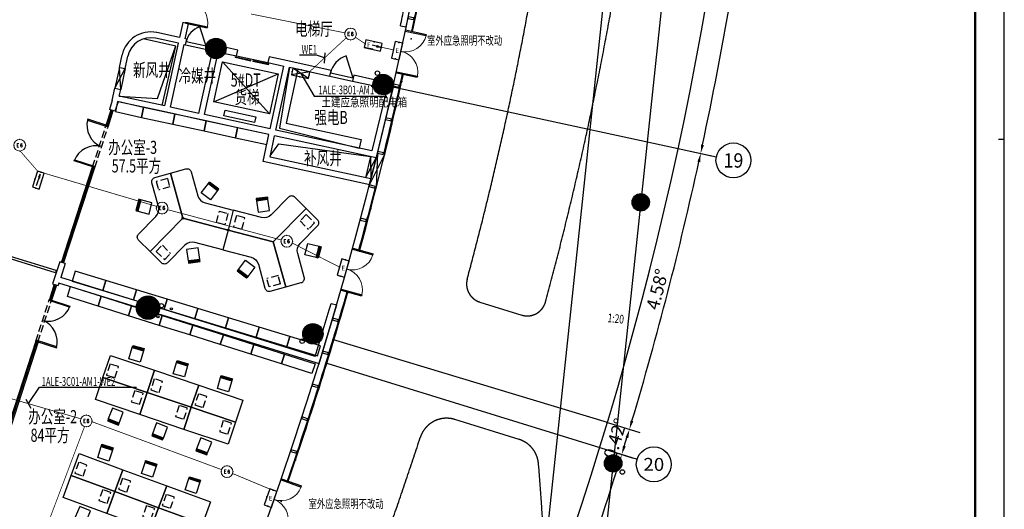
# Model space of a CAD drawing. Extents: x 3869246 to 4644253, y 3613 to 430081.
# Drawn here: x 4064708 to 4098502, y 343105 to 359888 of the extents above; entities that cross this region are included whole.
import ezdxf
from ezdxf.enums import TextEntityAlignment as Align

# ---------------------------------------------------------------- set-up
doc = ezdxf.new("R2010")
doc.units = 0
doc.header["$LTSCALE"] = 1000
doc.header["$MEASUREMENT"] = 0
for name, pattern in [('__DASH', [0.35, 0.25, -0.1]), ('CENTER', [50.8, 31.75, -6.35, 6.35, -6.35]), ('DASH', [0.35, 0.25, -0.1]), ('HJ-center', [2.45, 2, -0.15, 0.15, -0.15])]:
    doc.linetypes.add(name, pattern=pattern)
doc.layers.get('0').update_dxf_attribs({"linetype": 'CONTINUOUS'})
for name, color, linetype in [('_KTI_CONTROL', 7, 'CONTINUOUS'), ('_TCH_MASK', 7, 'CONTINUOUS'), ('A-墙体', 7, 'CONTINUOUS'), ('A-幕墙', 4, 'CONTINUOUS'), ('A-幕墙-金属', 191, 'CONTINUOUS'), ('A-文字', 41, 'CONTINUOUS'), ('A-构件-看线', 140, 'CONTINUOUS'), ('A-标注-其他细部尺寸', 3, 'CONTINUOUS'), ('A-楼电梯-电梯', 2, 'CONTINUOUS'), ('A-洞口-排水', 223, 'CONTINUOUS'), ('A-洞口-电气', 225, 'CONTINUOUS'), ('A-立剖面-极细-灰度', 157, 'CONTINUOUS'), ('A-结构-柱子', 90, 'CONTINUOUS'), ('A-门窗', 4, 'CONTINUOUS'), ('AXIS_TEXT', 7, 'CONTINUOUS'), ('DIM-应急', 3, 'CONTINUOUS'), ('DIM-箱柜', 3, 'CONTINUOUS'), ('EQUIP-应急', 3, 'CONTINUOUS'), ('EQUIP-箱柜', 3, 'CONTINUOUS'), ('G-轴网-标注', 123, 'CONTINUOUS'), ('G-轴网-轴线', 8, 'HJ-center'), ('PUB_HATCH', 8, 'CONTINUOUS'), ('PUB_TEXT', 7, 'CONTINUOUS'), ('STAIR', 2, 'CONTINUOUS'), ('TEL_TEXT', 31, 'CONTINUOUS'), ('WIRE-应急', 1, 'DASH'), ('图框(锁住)', 7, 'CONTINUOUS'), ('立面分隔平面表达', 106, 'CONTINUOUS')]:
    doc.layers.add(name, color=color, linetype=linetype)
doc.layers.add('tk', color=43, linetype='CONTINUOUS', plot=False)
doc.styles.add('_TCH_AXIS', font='COMPLEX', dxfattribs={"bigfont": 'GBCBIG'})
doc.styles.add('_TCH_DIM', font='SIMPLEX', dxfattribs={"bigfont": 'GBCBIG'})
doc.styles.add('_TCH_DIM_T3', font='SIMPLEX', dxfattribs={"width": 0.705882, "bigfont": 'GBCBIG'})
doc.styles.add('_TEL_ATTDEF', font='GBENOR', dxfattribs={"width": 0.8, "height": 3, "bigfont": 'GBCBIG'})
doc.styles.add('_TEL_DIM', font='SIMPLEX', dxfattribs={"width": 0.8, "height": 3.5, "bigfont": 'HZTXT'})
doc.styles.add('COMPLEX', font='COMPLEX')
doc.styles.add('HJ-gbxwxt', font='gbxwxt.shx', dxfattribs={"width": 0.7, "bigfont": 'gbhzfs.shx'})

# ---------------------------------------------------------------- blocks, each defined once
blk = doc.blocks.new('QF_MBGLCJXL')
at = {"layer": 'A-幕墙-金属'}
blk.add_lwpolyline([(40, -30), (0, 0)], dxfattribs=at)
blk.add_lwpolyline([(58, -6), (22, -54), (181, -175), (217, -127)], close=True, dxfattribs=at)
blk = doc.blocks.new('*U32')
at = {"layer": 'A-幕墙-金属', "rotation": 127.2022393499819}
blk.add_blockref('QF_MBGLCJXL', (0, 0), dxfattribs=at)
blk = doc.blocks.new('$DorLib2D$00000002')
for p, q in [((-0.5, 0), (-0.5, 0.4875)), ((-0.475, 0.4875), (-0.5, 0.4875)), ((-0.475, 0), (-0.475, 0.4875)), ((0.475, 0), (0.475, 0.4875)), ((0.475, 0.4875), (0.5, 0.4875)), ((0.5, 0), (0.5, 0.4875)), ((-0.5, 0), (-0.475, 0)), ((0.5, 0), (0.475, 0))]:
    blk.add_line(p, q)
at = {"lineweight": 13}
for centre, start, end in [((-0.4875, 0), 0, 88.53072), ((0.4875, 0), 91.46928, 180)]:
    blk.add_arc(centre, 0.4875, start, end, dxfattribs=at)
blk = doc.blocks.new('_YZH')
blk.add_circle((0, 0), 0.5)
at = {"layer": 'PUB_HATCH', "const_width": 0.5}
blk.add_lwpolyline([(-0.25, 0, 1), (0.25, 0, 1)], format="xyb", close=True, dxfattribs=at)
blk = doc.blocks.new('$DorLib2D$00000228')
at = {"color": 0}
blk.add_line((0.5, 0), (0, 0.866), dxfattribs=at)
blk.add_arc((0.5, 0), 1, 120, 180, dxfattribs=at)
blk = doc.blocks.new('$DORLIB2D$00000127')
at = {"color": 0}
for points in [[(-0.533, 0.795), (-0.533, 0.69)], [(-0.033, 0.795), (-0.533, 0.795)], [(-0.033, 0.69), (-0.533, 0.69)], [(-0.033, 0.795), (-0.033, 0.69)], [(0.533, 0.795), (0.033, 0.795)], [(0.033, 0.795), (0.033, 0.69)], [(0.533, 0.69), (0.033, 0.69)], [(0.533, 0.795), (0.533, 0.69)], [(0.5, 0.5), (-0.5, 0.5)]]:
    blk.add_lwpolyline(points, dxfattribs=at)
blk = doc.blocks.new('_AXISO')
blk.add_circle((0, 0), 0.5)
at = {"layer": 'AXIS_TEXT', "style": 'COMPLEX', "width": 1.041667}
blk.add_attdef('A', text='', height=0.56, dxfattribs=at).set_placement((-0.25, -0.28), (0.25, -0.28), align=Align.FIT)
blk = doc.blocks.new('A0')
at = {"layer": '图框(锁住)', "color": 3, "linetype": 'Continuous'}
for p, q in [((1133440, 652920), (1133440, 801520)), ((1133440, 727220), (1133240, 727220))]:
    blk.add_line(p, q, dxfattribs=at)
at = {"layer": '图框(锁住)', "linetype": 'Continuous', "const_width": 90}
blk.add_lwpolyline([(1130240, 653920), (1132440, 653920), (1132440, 799020), (1050340, 799020), (1050340, 653920)], close=True, dxfattribs=at)
blk = doc.blocks.new('$equip$00002534')
for p, q in [((-0.72, 0.66), (-0.72, 0)), ((0.72, 0.66), (-0.72, 0.66)), ((-0.72, 0), (0.72, 0)), ((0.72, 0), (0.72, 0.66))]:
    blk.add_line(p, q)
blk.add_lwpolyline([(-0.72, 0.66), (-0.72, 0), (0.72, 0), (0.72, 0.66), (-0.72, 0.66), (-0.72, 0)])
for p in [(-0.72, 0.33), (0, 0.66), (0, 0), (0.72, 0.33)]:
    blk.add_point(p)
at = {"color": 7, "style": '_TEL_DIM'}
blk.add_attdef('$TEXT$', text='', height=0.4, dxfattribs=at).set_placement((0, 0.33), align=Align.MIDDLE_CENTER)
at = {"color": 7, "style": '_TEL_DIM', "flags": 1}
blk.add_attdef('A', text='', height=0.00002, dxfattribs=at).set_placement((0, 0), align=Align.MIDDLE_CENTER)
blk = doc.blocks.new('$equip$00002938')
for p, q in [((-0.75, 0.6), (-0.75, 0)), ((0.75, 0.6), (-0.75, 0.6)), ((-0.75, 0.6), (0.75, 0)), ((-0.75, 0), (0.75, 0.6)), ((-0.75, 0), (0.75, 0)), ((0.75, 0), (0.75, 0.6))]:
    blk.add_line(p, q)
blk.add_lwpolyline([(-0.75, 0.6), (-0.75, 0), (0.75, 0), (0.75, 0.6), (-0.75, 0.6), (-0.75, 0)])
for p in [(-0.75, 0.3), (0, 0.6), (0, 0), (0.75, 0.3)]:
    blk.add_point(p)
at = {"style": '_TEL_DIM', "flags": 1}
for tag in ['A', 'REMARK']:
    blk.add_attdef(tag, text='', height=0.00002, dxfattribs=at).set_placement((0, 0), align=Align.MIDDLE_CENTER)
blk = doc.blocks.new('$equip$00002540')
blk.add_hatch(color=256).paths.add_polyline_path([(0.24, 0.372), (0.24, 0.228), (0.528, 0.3)])
for p, q in [((-0.72, 0.6), (-0.72, 0)), ((0.72, 0.6), (-0.72, 0.6)), ((-0.72, 0), (0.72, 0)), ((0.24, 0.372), (0.24, 0.228)), ((0.528, 0.3), (0.24, 0.372)), ((0.24, 0.228), (0.528, 0.3)), ((0.72, 0), (0.72, 0.6))]:
    blk.add_line(p, q)
at = {"color": 7}
blk.add_line((-0.48, 0.3), (0.48, 0.3), dxfattribs=at)
blk.add_lwpolyline([(-0.72, 0.6), (-0.72, 0), (0.72, 0), (0.72, 0.6), (-0.72, 0.6), (-0.72, 0)])
for p in [(-0.72, 0.3), (0, 0.6), (0, 0), (0.72, 0.3)]:
    blk.add_point(p)
at = {"color": 7, "style": '_TEL_DIM', "flags": 1}
blk.add_attdef('A', text='', height=0.00002, dxfattribs=at).set_placement((0, 0), align=Align.MIDDLE_CENTER)
blk = doc.blocks.new('$equip_U$00000315(DESKTOP-3IEDLVI)')
at = {"color": 7, "lineweight": 0}
for p, q in [((-0.223, -0.15), (-0.223, 0.15)), ((-0.223, 0.15), (-0.074, 0.15)), ((-0.223, 0.007), (-0.131, 0.007)), ((0.086, 0.093), (0.075, 0.021)), ((0.075, 0.021), (0.075, -0.05)), ((0.109, 0.136), (0.086, 0.093)), ((0.109, 0.021), (0.086, -0.007)), ((0.143, 0.15), (0.109, 0.136)), ((0.143, 0.036), (0.109, 0.021)), ((0.166, 0.15), (0.143, 0.15)), ((0.154, 0.036), (0.143, 0.036)), ((0.189, 0.021), (0.154, 0.036)), ((0.2, 0.136), (0.166, 0.15)), ((0.212, -0.007), (0.189, 0.021)), ((0.212, 0.107), (0.2, 0.136)), ((-0.223, -0.15), (-0.074, -0.15)), ((0.086, -0.007), (0.075, -0.05)), ((0.075, -0.05), (0.086, -0.107)), ((0.086, -0.107), (0.109, -0.136)), ((0.109, -0.136), (0.143, -0.15)), ((0.143, -0.15), (0.154, -0.15)), ((0.154, -0.15), (0.189, -0.136)), ((0.189, -0.136), (0.212, -0.107)), ((0.223, -0.05), (0.212, -0.007)), ((0.212, -0.107), (0.223, -0.064)), ((0.223, -0.064), (0.223, -0.05))]:
    blk.add_line(p, q, dxfattribs=at)
at = {"color": 0, "lineweight": 0}
blk.add_circle((0, 0), 0.5, dxfattribs=at)
at = {"lineweight": 0}
for p in [(-0.5, 0), (0, 0.5), (0.5, 0), (0, -0.5)]:
    blk.add_point(p, dxfattribs=at)
at = {"color": 7, "lineweight": 0, "style": '_TEL_DIM', "flags": 1}
for tag in ['A', 'REMARK']:
    blk.add_attdef(tag, text='', height=0.00002, dxfattribs=at).set_placement((0, 0), align=Align.MIDDLE_CENTER)
blk = doc.blocks.new('$equip_U$00000084(baiyb)')
blk.add_blockref('$equip_U$00000315(DESKTOP-3IEDLVI)', (-0.008, 0.02))
at = {"color": 7, "style": '_TEL_DIM', "flags": 1}
for tag in ['A', 'REMARK']:
    blk.add_attdef(tag, text='', height=0.000025, dxfattribs=at).set_placement((0, 0), align=Align.MIDDLE_CENTER)
blk = doc.blocks.new('$equip$00003180')
blk.add_hatch(color=256).paths.add_polyline_path([(-0.332, 0.402), (-0.332, 0.258), (-0.62, 0.33)])
for p, q in [((0.72, 0.66), (-0.72, 0.66)), ((-0.72, 0.66), (-0.72, 0)), ((-0.72, 0), (0.72, 0)), ((-0.62, 0.33), (-0.332, 0.402)), ((-0.332, 0.258), (-0.62, 0.33)), ((-0.332, 0.402), (-0.332, 0.258)), ((0, 0.66), (0.72, 0.66)), ((0.72, 0), (0.72, 0.66))]:
    blk.add_line(p, q)
at = {"color": 7}
blk.add_line((-0.624, 0.33), (0.096, 0.33), dxfattribs=at)
blk.add_lwpolyline([(-0.72, 0.66), (-0.72, 0), (0.72, 0), (0.72, 0.66), (-0.72, 0.66), (-0.72, 0)])
for p in [(-0.72, 0.33), (0, 0.66), (0, 0), (0.72, 0.33)]:
    blk.add_point(p)
at = {"color": 7, "style": '_TEL_DIM'}
blk.add_attdef('$TEXT$', text='', height=0.4, dxfattribs=at).set_placement((0.388, 0.33), align=Align.MIDDLE_CENTER)
at = {"color": 7, "style": '_TEL_DIM', "flags": 1}
for tag in ['A', 'REMARK']:
    blk.add_attdef(tag, text='', height=0.00002, dxfattribs=at).set_placement((0, 0), align=Align.MIDDLE_CENTER)

msp = doc.modelspace()

# ---------------------------------------------------------------- linework, layer by layer
for p, q in [((4067886.7, 357115.6), (4067788.5, 356814.3, 0)), ((4068083.2, 357073.1, 0), (4067979.5, 356755.2, 0)), ((4066083.3, 351584.7, 0), (4065839.3, 350836.3, 0)), ((4066274.4, 351525.5, 0), (4066119.4, 351050.1, 0)), ((4065960.1, 351287.6, 0), (4065935.3, 351211.5, 0)), ((4065839.3, 350836.3, 0), (4066029.5, 350774.3)), ((4066057.4, 350859.9, 0), (4066029.5, 350774.3, 0))]:
    msp.add_line(p, q)
at = {"color": 108}
for p, q in [((4067725.9, 356300.4), (4067871.6, 356746.7)), ((4066189.5, 351593.7), (4067235.6, 354798.4)), ((4065922, 350767.3, 0), (4065776.3, 350320.5, 0)), ((4065286.5, 348818.3, 0), (4063471.9, 343253.1, 0))]:
    msp.add_line(p, q, dxfattribs=at)
at = {"color": 250, "linetype": '__DASH'}
for p, q in [((4069777.4, 354445.3, 0), (4069391.7, 354339.1, 0)), ((4069391.7, 354339.1, 0), (4069471.4, 354049.9, 0)), ((4069857.1, 354156.1, 0), (4069471.4, 354049.9, 0)), ((4069777.4, 354445.3, 0), (4069857.1, 354156.1, 0)), ((4074540.8, 353205.1, 0), (4074330.2, 352991.4, 0)), ((4074540.8, 353205.1, 0), (4074825.6, 352924.2, 0)), ((4074330.2, 352991.4, 0), (4074615, 352710.6, 0)), ((4074825.6, 352924.2, 0), (4074615, 352710.6, 0)), ((4069394.2, 351942.5, 0), (4069604.8, 352156.1, 0)), ((4069604.8, 352156.1, 0), (4069889.6, 351875.3, 0)), ((4069394.2, 351942.5, 0), (4069679, 351661.7, 0)), ((4069679, 351661.7, 0), (4069889.6, 351875.3, 0)), ((4073575, 351122.4, 0), (4073189.4, 351016.1, 0)), ((4073654.7, 350833.2, 0), (4073575, 351122.4, 0)), ((4073269.1, 350726.9, 0), (4073189.4, 351016.1, 0)), ((4073654.7, 350833.2, 0), (4073269.1, 350726.9, 0))]:
    msp.add_line(p, q, dxfattribs=at)
at = {"color": 6, "linetype": 'DASH', "ltscale": 1000}
for p, q in [((4065935.3, 351211.5, 0), (4060694.5, 352834.1, 0)), ((4065960.1, 351287.6, 0), (4060718.1, 352910.5, 0))]:
    msp.add_line(p, q, dxfattribs=at)
at = {"color": 3}
for points in [[(4067044.4, 356480.8), (4067032.9, 356445.7), (4067702, 356227.3), (4067713.5, 356262.4)], [(4066578.9, 355054.9), (4066590.4, 355090), (4067259.5, 354871.6), (4067248, 354836.5)]]:
    msp.add_lwpolyline(points, close=True, dxfattribs=at)
at = {"color": 250, "linetype": '__DASH', "elevation": 0}
for points in [[(4071563.8, 353324.7), (4071854.1, 353249.1), (4071753.3, 352862), (4071463, 352937.6)], [(4072434.7, 353098), (4072144.4, 353173.6), (4072043.6, 352786.5), (4072333.9, 352710.9)]]:
    msp.add_lwpolyline(points, close=True, dxfattribs=at)
at = {"color": 3, "elevation": 0}
for points in [[(4066433.4, 350064.4), (4066421.9, 350029.3), (4065752.7, 350247.3), (4065764.1, 350282.4)], [(4065968.9, 348638.2), (4065980.3, 348673.3), (4065311, 348891.2), (4065299.6, 348856.1)]]:
    msp.add_lwpolyline(points, close=True, dxfattribs=at)
at = {"color": 250, "linetype": '__DASH'}
for points in [[(4067689.5, 347707.6), (4067975, 347615.4), (4068098, 347996), (4067812.5, 348088.2)], [(4069205.9, 347197.2), (4069491.4, 347105), (4069614.4, 347485.6), (4069328.9, 347577.8)], [(4068538.8, 346791.8), (4068824.3, 346699.6), (4068947.2, 347080.3), (4068661.7, 347172.5)], [(4070722.3, 346686.7), (4071007.8, 346594.5), (4071130.8, 346975.2), (4070845.3, 347067.4)], [(4070055.2, 346281.4), (4070340.7, 346189.2), (4070463.6, 346569.8), (4070178.1, 346662.1)], [(4071571.6, 345771), (4071857.1, 345678.8), (4071980, 346059.4), (4071694.5, 346151.6)], [(4066599.6, 344344.1), (4066882.4, 344244.1), (4067015.8, 344621.2), (4066732.9, 344721.2)], [(4068101.3, 343792.1), (4068384.1, 343692), (4068517.5, 344069.1), (4068234.7, 344169.2)], [(4067423.2, 343405.3), (4067706, 343305.2), (4067839.4, 343682.3), (4067556.6, 343782.4)], [(4069603.1, 343240), (4069885.9, 343140), (4070019.3, 343517.1), (4069736.5, 343617.1)], [(4068925, 342853.3), (4069207.8, 342753.2), (4069341.2, 343130.3), (4069058.4, 343230.4)]]:
    msp.add_lwpolyline(points, close=True, dxfattribs=at)
at = {"color": 251}
for centre in [(4070282.3, 353093.3, 0), (4070312.6, 353055.7, 0), (4070325.5, 353105.2, 0), (4071843.5, 352657.1, 0), (4071856.3, 352706.6, 0), (4071865, 352651.5, 0), (4071877.9, 352701, 0)]:
    msp.add_circle(centre, 5.83, dxfattribs=at)
at = {"color": 8}
for centre, start, end in [((4067802, 356270.5), 164.48708, 248.88412), ((4067314.7, 354777.7), 74.95913, 159.35617), ((4065697.4, 350341.1, 0), 254.99805, 339.39509), ((4065211.1, 348847.9, 0), 344.526, 68.92304)]:
    msp.add_arc(centre, 786.3, start, end, dxfattribs=at)
at = {"layer": '_KTI_CONTROL', "color": 3}
for p, q in [((4067675.5, 356274.8), (4067846, 356797.2)), ((4067751.5, 356250), (4067922, 356772.3)), ((4067909.8, 356734.9), (4067833.4, 356758.5)), ((4067675.5, 356274.8), (4067751.5, 356250)), ((4067687.9, 356312.8), (4067763.9, 356288)), ((4066139, 351568.1), (4067210, 354848.9)), ((4067210, 354848.9), (4067286, 354824)), ((4066215.1, 351543.2), (4067286, 354824)), ((4067197.6, 354810.8), (4067273.6, 354786)), ((4066227.7, 351581.8), (4066151.3, 351605.5)), ((4065896.4, 350817.7, 0), (4065725.9, 350294.9, 0)), ((4065972.2, 350793, 0), (4065801.7, 350270.1, 0)), ((4065884, 350779.7, 0), (4065960, 350754.9, 0)), ((4065725.7, 350294.9, 0), (4065801.7, 350270.1, 0)), ((4065725.9, 350294.8, 0), (4065801.9, 350270, 0)), ((4065738.1, 350333, 0), (4065814.1, 350308.1, 0)), ((4065260.9, 348868.8, 0), (4063421.5, 343227.5, 0)), ((4065336.9, 348843.9, 0), (4063497.6, 343202.7, 0)), ((4065247.8, 348831, 0), (4065323.8, 348806.1, 0)), ((4065260.2, 348869, 0), (4065336.3, 348844.2, 0)), ((4065260.9, 348868.7, 0), (4065336.9, 348843.9, 0))]:
    msp.add_line(p, q, dxfattribs=at)
at = {"layer": '_TCH_MASK', "color": 126}
for points in [[(4067994.4, 356743.1), (4068887.9, 356541), (4068961.8, 356883.1), (4068068.4, 357085.2)], [(4068887.9, 356541), (4069963, 356308.5), (4070037, 356650.6), (4068961.8, 356883.1)], [(4069963, 356308.5), (4071038.2, 356076), (4071112.1, 356418.1), (4070037, 356650.6)], [(4071038.2, 356076), (4072113.3, 355843.5), (4072187.3, 356185.5), (4071112.1, 356418.1)], [(4072113.3, 355843.5), (4073188.4, 355611), (4073262.4, 355953), (4072187.3, 356185.5)], [(4066512.2, 350928.2), (4067564.7, 350608.5), (4067666.4, 350943.4), (4066613.9, 351263.1)], [(4067564.7, 350608.5), (4068617.2, 350288.8), (4068718.9, 350623.7), (4067666.4, 350943.4)], [(4066453.2, 350737.7), (4067502.2, 350406.7), (4067396.9, 350072.9), (4066347.9, 350403.9)], [(4068617.2, 350288.8), (4069669.7, 349969.1), (4069771.4, 350304), (4068718.9, 350623.7)], [(4067502.2, 350406.7), (4068551.2, 350075.7), (4068445.9, 349742), (4067396.9, 350072.9)], [(4069669.7, 349969.1), (4070722.3, 349649.4), (4070824, 349984.3), (4069771.4, 350304)], [(4068551.2, 350075.7), (4069600.3, 349744.8), (4069495, 349411), (4068445.9, 349742)], [(4070722.3, 349649.4), (4071774.8, 349329.8), (4071876.5, 349664.7), (4070824, 349984.3)], [(4069600.3, 349744.8), (4070649.3, 349413.8), (4070544, 349080), (4069495, 349411)], [(4071774.8, 349329.8), (4072827.3, 349010.1), (4072929, 349345), (4071876.5, 349664.7)], [(4070649.3, 349413.8), (4071698.3, 349082.9), (4071593, 348749.1), (4070544, 349080)], [(4072827.3, 349010.1), (4073879.8, 348690.4), (4073981.5, 349025.3), (4072929, 349345)], [(4071698.3, 349082.9), (4072747.4, 348751.9), (4072642.1, 348418.1), (4071593, 348749.1)], [(4072747.4, 348751.9), (4073796.4, 348420.9), (4073691.1, 348087.2), (4072642.1, 348418.1)], [(4073879.8, 348690.4), (4074932.3, 348370.7), (4075034.1, 348705.6), (4073981.5, 349025.3)], [(4068572.4, 348647.5), (4068956.2, 348534.7), (4068843.5, 348151), (4068459.7, 348263.7)], [(4068956.2, 348534.7), (4068572.4, 348647.5), (4068583.7, 348685.9), (4068967.5, 348573.1)], [(4068967.5, 348573.1), (4068583.7, 348685.9), (4068595, 348724.2), (4068978.8, 348611.5)], [(4073796.4, 348420.9), (4074845.4, 348090), (4074740.1, 347756.2), (4073691.1, 348087.2)], [(4067820.9, 348382.5), (4069337.3, 347872.1), (4069082.1, 347113.9), (4067565.7, 347624.3)], [(4070088.8, 348137.1), (4070472.6, 348024.3), (4070359.9, 347640.5), (4069976.1, 347753.3)], [(4070472.6, 348024.3), (4070088.8, 348137.1), (4070100.1, 348175.5), (4070483.9, 348062.7)], [(4070483.9, 348062.7), (4070100.1, 348175.5), (4070108.6, 348204.2), (4070492.3, 348091.5)], [(4069337.3, 347872.1), (4070853.7, 347361.7), (4070598.5, 346603.5), (4069082.1, 347113.9)], [(4067565.7, 347624.3), (4069082.1, 347113.9), (4068826.8, 346355.7), (4067310.4, 346866.1)], [(4071605.2, 347626.7), (4071989, 347513.9), (4071876.3, 347130.1), (4071492.5, 347242.9)], [(4071989, 347513.9), (4071605.2, 347626.7), (4071616.5, 347665), (4072000.3, 347552.3)], [(4072000.3, 347552.3), (4071616.5, 347665), (4071625, 347693.8), (4072008.7, 347581.1)], [(4069082.1, 347113.9), (4070598.5, 346603.5), (4070343.2, 345845.3), (4068826.8, 346355.7)], [(4070853.7, 347361.7), (4072370.1, 346851.3), (4072114.9, 346093.1), (4070598.5, 346603.5)], [(4067748.8, 346200.6), (4068122.7, 346058.3), (4068264.9, 346432.2), (4067891.1, 346574.4)], [(4070598.5, 346603.5), (4072114.9, 346093.1), (4071859.6, 345334.9), (4070343.2, 345845.3)], [(4068108.4, 346020.9), (4067734.6, 346163.2), (4067723.9, 346135.2), (4068097.8, 345992.9)], [(4068122.7, 346058.3), (4067748.8, 346200.6), (4067734.6, 346163.2), (4068108.4, 346020.9)], [(4069265.2, 345690.2), (4069639.1, 345547.9), (4069781.3, 345921.7), (4069407.5, 346064)], [(4069624.8, 345510.5), (4069251, 345652.8), (4069240.3, 345624.7), (4069614.2, 345482.5)], [(4069639.1, 345547.9), (4069265.2, 345690.2), (4069251, 345652.8), (4069624.8, 345510.5)], [(4070781.6, 345179.8), (4071155.5, 345037.5), (4071297.7, 345411.3), (4070923.9, 345553.6)], [(4067508, 345259.3), (4067888.5, 345136), (4067765.3, 344755.5), (4067384.7, 344878.8)], [(4067888.5, 345136), (4067508, 345259.3), (4067520.3, 345297.4), (4067900.9, 345174.1)], [(4067900.9, 345174.1), (4067520.3, 345297.4), (4067532.7, 345335.4), (4067913.2, 345212.1)], [(4071141.2, 345000.1), (4070767.4, 345142.4), (4070756.7, 345114.3), (4071130.6, 344972.1)], [(4071155.5, 345037.5), (4070781.6, 345179.8), (4070767.4, 345142.4), (4071141.2, 345000.1)], [(4066749.4, 345015.1), (4068251.2, 344463.1), (4067975.2, 343712.2), (4066473.4, 344264.3)], [(4069009.8, 344707.3), (4069390.3, 344584), (4069267, 344203.5), (4068886.5, 344326.7)], [(4069390.3, 344584), (4069009.8, 344707.3), (4069022.1, 344745.3), (4069402.6, 344622)], [(4069402.6, 344622), (4069022.1, 344745.3), (4069031.3, 344773.9), (4069411.9, 344650.6)], [(4068251.2, 344463.1), (4069752.9, 343911.1), (4069476.9, 343160.2), (4067975.2, 343712.2)], [(4066473.4, 344264.3), (4067975.2, 343712.2), (4067699.2, 342961.4), (4066197.4, 343513.4)], [(4070511.5, 344155.2), (4070892.1, 344032), (4070768.8, 343651.4), (4070388.2, 343774.7)], [(4070892.1, 344032), (4070511.5, 344155.2), (4070523.9, 344193.3), (4070904.4, 344070)], [(4070904.4, 344070), (4070523.9, 344193.3), (4070533.1, 344221.8), (4070913.6, 344098.6)], [(4067975.2, 343712.2), (4069476.9, 343160.2), (4069200.9, 342409.3), (4067699.2, 342961.4)], [(4069752.9, 343911.1), (4071254.7, 343359.1), (4070978.7, 342608.2), (4069476.9, 343160.2)], [(4066617.3, 342836), (4066987, 342683.5), (4067139.6, 343053.3), (4066769.8, 343205.8)], [(4069476.9, 343160.2), (4070978.7, 342608.2), (4070702.7, 341857.3), (4069200.9, 342409.3)]]:
    msp.add_lwpolyline(points, close=True, dxfattribs=at)
at = {"layer": '_TCH_MASK', "color": 126, "elevation": 0}
for points in [[(4069182, 351941), (4068790.4, 352327.1, -0.4142136), (4068788.9, 352539.3), (4069384.2, 353143.1, 0.2679492), (4069472.4, 353481.8), (4069247.1, 354299.2, -0.4142136), (4069351.9, 354483.7), (4069882.1, 354629.8), (4070308.3, 353083.3)], [(4069882.1, 354629.8), (4070412.4, 354775.9, -0.4142136), (4070596.8, 354671.1), (4070822.1, 353853.7, 0.2679492), (4071071.3, 353608), (4072037, 353356.5), (4071860.7, 352679.1), (4070308.3, 353083.3)], [(4074539.3, 353417.2), (4074147.6, 353803.3, 0.4142136), (4073935.5, 353801.8), (4073340.2, 353198, -0.2679492), (4073002.8, 353105.1), (4072037, 353356.5), (4071860.7, 352679.1), (4073413, 352274.9)], [(4073839.2, 350728.4), (4074369.4, 350874.5, 0.4142136), (4074474.2, 351059), (4074248.9, 351876.4, -0.2679492), (4074337.1, 352215.1), (4074932.4, 352818.9, 0.4142136), (4074930.9, 353031.1), (4074539.3, 353417.2), (4073413, 352274.9)], [(4071860.7, 352679.1), (4071684.3, 352001.7), (4070718.6, 352253.1, 0.2679492), (4070381.1, 352160.1), (4069785.8, 351556.3, -0.4142136), (4069573.7, 351554.8), (4069182, 351941), (4070308.3, 353083.3)], [(4071860.7, 352679.1), (4071684.3, 352001.7), (4072650, 351750.2, -0.2679492), (4072899.2, 351504.5), (4073124.5, 350687, 0.4142136), (4073309, 350582.3), (4073839.2, 350728.4), (4073413, 352274.9)]]:
    msp.add_lwpolyline(points, format="xyb", close=True, dxfattribs=at)
for points in [[(4071183, 354274), (4071501.3, 354031.8), (4071259, 353713.5), (4070940.7, 353955.7)], [(4071501.3, 354031.8), (4071183, 354274), (4071207.2, 354305.9), (4071525.5, 354063.6)], [(4071525.5, 354063.6), (4071207.2, 354305.9), (4071225.4, 354329.7), (4071543.7, 354087.5)], [(4068722.8, 353336.2), (4068823.6, 353723.3), (4068794.6, 353730.9), (4068693.7, 353343.8)], [(4068761.5, 353326.1), (4068862.3, 353713.2), (4068823.6, 353723.3), (4068722.8, 353336.2)], [(4068862.3, 353713.2), (4068761.5, 353326.1), (4069148.6, 353225.3), (4069249.4, 353612.4)], [(4072828.5, 353724.4), (4073224.5, 353780.6), (4073220.3, 353810.3), (4072824.2, 353754.1)], [(4072834.1, 353684.8), (4073230.1, 353741), (4073224.5, 353780.6), (4072828.5, 353724.4)], [(4073230.1, 353741), (4072834.1, 353684.8), (4072890.3, 353288.7), (4073286.4, 353345)], [(4074982.6, 352119.7), (4074881.9, 351732.6), (4074494.8, 351833.3), (4074595.5, 352220.4)], [(4070491.2, 351617.2), (4070887.2, 351673.4), (4070831, 352069.5), (4070435, 352013.2)], [(4074881.9, 351732.6), (4074982.6, 352119.7), (4075021.3, 352109.6), (4074920.6, 351722.5)], [(4074920.6, 351722.5), (4075021.3, 352109.6), (4075050.3, 352102.1), (4074949.6, 351714.9)], [(4070887.2, 351673.4), (4070491.2, 351617.2), (4070496.8, 351577.6), (4070892.9, 351633.8)], [(4070892.9, 351633.8), (4070496.8, 351577.6), (4070501, 351547.9), (4070897.1, 351604.1)], [(4072538.4, 351084.2), (4072220, 351326.4), (4072462.3, 351644.7), (4072780.6, 351402.5)], [(4072195.8, 351294.6), (4072514.1, 351052.3), (4072496, 351028.5), (4072177.7, 351270.7)], [(4072220, 351326.4), (4072538.4, 351084.2), (4072514.1, 351052.3), (4072195.8, 351294.6)]]:
    msp.add_lwpolyline(points, close=True, dxfattribs=at)
at = {"layer": 'A-墙体'}
for p, q in [((4070306.5, 359789.5), (4070195.6, 359276.4)), ((4070502, 359747.2), (4070306.5, 359789.5)), ((4070391.1, 359234.1), (4070502, 359747.2)), ((4077777.3, 359682.4), (4077973, 359641.3)), ((4070153.3, 359080.9), (4069367.7, 359250.8)), ((4070195.6, 359276.4), (4069409.6, 359446.3)), ((4070439.9, 359223.5), (4070391.1, 359234.1)), ((4070397.7, 359028), (4070439.9, 359223.5)), ((4069688.3, 356930.6), (4070153.3, 359080.9)), ((4069883.8, 356888.3), (4070348.8, 359038.6)), ((4070348.8, 359038.6), (4070397.7, 359028)), ((4071102.7, 358976.5), (4071081.8, 358880.1)), ((4071124.1, 359075.6), (4071103.3, 358979.2)), ((4071138.4, 359072.5), (4071124.1, 359075.6)), ((4072193.8, 358844.2), (4071794, 358930.7)), ((4068133, 358254.4), (4068225, 358679.8)), ((4068328.5, 358212.2), (4068420.4, 358637.5)), ((4070861.2, 356676.9), (4071276.4, 358597.1)), ((4071056.7, 356634.7), (4071471.9, 358554.9)), ((4071081.8, 358880.1), (4071096.1, 358877)), ((4071751.8, 358735.2), (4072151.5, 358648.8)), ((4072151.5, 358648.8), (4072193.8, 358844.2)), ((4073268.9, 358611.7), (4073226.6, 358416.3)), ((4073909.7, 358473.2), (4073268.9, 358611.7)), ((4068133, 358254.4), (4068328.5, 358212.2)), ((4073226.6, 358416.3), (4073769.7, 358298.8)), ((4073304.7, 356148.5), (4073769.7, 358298.8)), ((4073500.2, 356106.3), (4073965.2, 358256.5)), ((4075395.8, 358151.8), (4073909.7, 358473.2)), ((4073965.2, 358256.5), (4075353.5, 357956.3)), ((4075353.5, 357956.3), (4075395.8, 358151.8)), ((4076177.7, 357982.7), (4076135.5, 357787.2)), ((4076876.2, 357831.6), (4076177.7, 357982.7)), ((4067886.7, 357115.6), (4067978.7, 357540.9)), ((4067978.7, 357540.9), (4068174.2, 357498.7)), ((4076135.5, 357787.2), (4076833.9, 357636.2)), ((4077525.9, 357581), (4076946.2, 355156.4)), ((4077525.9, 357581), (4077523.3, 357581.6)), ((4068124.4, 357268.8), (4068174.2, 357498.7)), ((4069688.3, 356930.6), (4068124.4, 357268.8)), ((4077258.2, 357321.2), (4076797.2, 355393.2)), ((4069743.8, 356714), (4068083.2, 357073.1)), ((4070861.2, 356676.9), (4069883.8, 356888.3)), ((4067979.5, 356755.2), (4067788.5, 356814.3)), ((4070916.6, 356460.3), (4069743.8, 356714)), ((4073304.7, 356148.5), (4071056.7, 356634.7)), ((4073262.4, 355953), (4070916.6, 356460.3)), ((4073061.6, 355024.5), (4073262.4, 355953)), ((4073299.4, 355177.7), (4073457.9, 355910.8)), ((4076946.2, 355156.4), (4073457.9, 355910.8)), ((4076797.2, 355393.2), (4073500.2, 356106.3)), ((4076763.2, 354428.7), (4073299.4, 355177.7)), ((4076720.9, 354233.2), (4073061.6, 355024.5)), ((4076720.9, 354233.2), (4076763.2, 354428.7)), ((4066274.4, 351525.5), (4066083.3, 351584.7)), ((4068714, 350037.4), (4066057.4, 350859.9)), ((4068773.2, 350228.5), (4066119.4, 351050.1)), ((4075397.7, 350164.9), (4075589.6, 350108.6)), ((4074886.3, 348126.5), (4069454, 349808.3)), ((4074849.9, 348347.1), (4069513.1, 349999.4)), ((4074981.8, 348096.9), (4074886.3, 348126.5)), ((4074981.8, 348096.9), (4075041, 348287.9)), ((4075041, 348287.9), (4075041, 348287.9))]:
    msp.add_line(p, q, dxfattribs=at)
for centre, radius, start, end in [((3953285.1, 385788.5), 127200, 348.156618, 348.427122), ((3953285.1, 385788.5), 127400, 348.156618, 348.426626), ((4069202.3, 358468), 1000, 78.03739, 167.77475), ((4069202.3, 358468), 800, 78.06571, 167.77208), ((3953336.2, 385953.7), 127200, 342.803519, 343.658708), ((3953336.2, 385953.7), 127400, 342.80351, 343.658708)]:
    msp.add_arc(centre, radius, start, end, dxfattribs=at)
at = {"layer": 'A-幕墙', "color": 152}
for radius, start, end in [(127400, 322.223348, 4.804662), (127620, 348.108383, 348.69405), (127650, 348.108367, 348.694146), (127650, 344.648497, 347.43508), (127620, 346.174281, 347.434938), (127620, 344.648544, 345.642219), (127620, 340.922393, 343.975104), (127650, 340.922286, 343.975215)]:
    msp.add_arc((3953285, 385788.5, 0), radius, start, end, dxfattribs=at)
at = {"layer": 'A-文字'}
for p, q in [((4070070.4, 358986.4, -9.4), (4068949.5, 359229.2, 0)), ((4069604, 356948.8, -9.4), (4070070.4, 358986.4, -9.4))]:
    msp.add_line(p, q, dxfattribs=at)
for points in [[(4068124.4, 357268.8), (4069438, 357181.6), (4070070.7, 358987.7)], [(4073309.9, 355226.6), (4073600, 355637.4), (4076753.6, 355198.1)]]:
    msp.add_lwpolyline(points, dxfattribs=at)
at = {"layer": 'A-构件-看线', "linetype": '__DASH', "ltscale": 2000, "elevation": 0}
msp.add_lwpolyline([(4080503.3, 350208.4), (4081937.1, 349764.5, 0.4247064), (4082756.8, 350215.4, 0.0240434), (4085200.1, 361325.5, 0.1143589), (4084778.4, 368424.6), (4084236.6, 370259.8, 0.8251156), (4083552.5, 370193.9, -0.0422836), (4080068.1, 350999, 0.403664)], format="xyb", close=True, dxfattribs=at)
at = {"layer": 'A-构件-看线', "linetype": '__DASH', "ltscale": 2000}
msp.add_lwpolyline([(4078455.9, 345568.6, -0.0123745), (4076560.3, 340173.3, 0.4069406), (4077089.6, 338956.7), (4081421.9, 337188.5, 0.5255857), (4082730.7, 338046.5, 0.0276812), (4082514, 344675.9, 0.3045595), (4081848.7, 345499.9), (4079640.7, 346183.5, 0.4104473)], format="xyb", close=True, dxfattribs=at)
at = {"layer": 'A-标注-其他细部尺寸'}
for p, q in [((4087306.3, 355473.8), (4088447.6, 355227)), ((4087306.3, 355473.8), (4088447.6, 355227)), ((4084877.4, 346076.4), (4085995.4, 345739.3)), ((4084877.4, 346076.4), (4085995.4, 345739.3)), ((4084615.4, 345219), (4085730.9, 344873.7)), ((4084615.4, 345219), (4085730.9, 344873.7))]:
    msp.add_line(p, q, dxfattribs=at)
msp.add_lwpolyline([(4085929.3, 349315.2, 0, 0, 0), (4084751.8, 349429, 80, 0, 0), (4084453.2, 349457.8, 0, 0, 0)], format="xyseb", dxfattribs=at)
for start, end in [(347.937414, 352.656388), (343.360083, 347.656369), (342.9374, 343.079038), (337.937388, 342.656355)]:
    msp.add_arc((3968524.8, 381162), 122320.2, start, end, dxfattribs=at)
for points in [[(4088193, 355589), (4088095.2, 355610), (4088081.1, 355306.2)], [(4087968.4, 355023.7), (4088066.2, 355002.4), (4088081.1, 355306.2)], [(4085770.5, 346120.5), (4085674.7, 346149.3), (4085636.3, 345847.6)], [(4085501.5, 345574.9), (4085597.2, 345545.9), (4085636.3, 345847.6)], [(4085508.8, 345256.5), (4085413.2, 345286), (4085372.6, 344984.6)], [(4085235.8, 344712.9), (4085331.3, 344683.2), (4085372.6, 344984.6)]]:
    msp.add_solid(points, dxfattribs=at)
at = {"layer": 'A-楼电梯-电梯', "linetype": 'ByBlock'}
for p, q in [((4071376.5, 357075.9), (4071672.4, 358444.3)), ((4071672.4, 358444.3), (4073578.4, 358032.1)), ((4071672.4, 358444.3), (4073282.5, 356663.7)), ((4071376.5, 357075.9), (4073578.4, 358032.1)), ((4073578.4, 358032.1), (4073282.5, 356663.7)), ((4073282.5, 356663.7), (4071376.5, 357075.9)), ((4071718.2, 356592.8), (4071760.4, 356788.3)), ((4072771.7, 356364.9), (4071718.2, 356592.8)), ((4071760.4, 356788.3), (4072814, 356560.4)), ((4072814, 356560.4), (4072771.7, 356364.9))]:
    msp.add_line(p, q, dxfattribs=at)
at = {"layer": 'A-洞口-排水', "ltscale": 0.0001}
for centre, radius in [((4076984.5, 358055.7), 75), ((4069571.4, 350084.6), 75), ((4069914, 349978.5, 0), 37.5), ((4069452.6, 349700.6, 0), 37.5), ((4074401.9, 348866.8), 75), ((4085392.3, 344383.8), 75)]:
    msp.add_circle(centre, radius, dxfattribs=at)
at = {"layer": 'A-洞口-电气'}
for p, q in [((4074258.4, 358193.1), (4073856.8, 356336.1)), ((4073856.8, 356336.1, 0), (4076424.4, 355780.8, 0)), ((4073628, 356171.6), (4076361, 355487.6, 0))]:
    msp.add_line(p, q, dxfattribs=at)
msp.add_lwpolyline([(4073965.2, 358256.5), (4073628, 356171.6)], dxfattribs=at)
at = {"layer": 'A-洞口-电气', "elevation": 0}
msp.add_lwpolyline([(4076424.4, 355780.8), (4076361, 355487.6)], dxfattribs=at)
at = {"layer": 'A-立剖面-极细-灰度', "linetype": 'CENTER', "ltscale": 100}
for p, q in [((4077516.6, 357590.9, 0), (4087306.5, 355473.7, 0)), ((4084877.7, 346076.4, 0), (4075442.2, 348921.4, 0)), ((4075250.1, 348118.5, 0), (4084615.7, 345218.9, 0))]:
    msp.add_line(p, q, dxfattribs=at)
at = {"layer": 'A-门窗'}
for p, q in [((4070396.6, 359028.3), (4071081.8, 358880.1)), ((4071103, 358977.8, 0), (4070418.8, 359125.8, 0)), ((4068133, 358254.4), (4067978.7, 357540.9)), ((4067978.7, 357540.9), (4068328.5, 358212.2)), ((4068133, 358254.4), (4068328.5, 358212.2)), ((4068174.2, 357498.7), (4068133, 358254.4)), ((4068328.5, 358212.2), (4068174.2, 357498.7)), ((4075353.5, 357956.3), (4076135.5, 357787.2)), ((4076156.6, 357885, 0), (4075374.7, 358054, 0)), ((4067978.7, 357540.9), (4068174.2, 357498.7))]:
    msp.add_line(p, q, dxfattribs=at)
at = {"layer": 'A-门窗', "ltscale": 1000}
for p, q in [((4076753.6, 355198.1), (4076576.3, 354469.1)), ((4076713.2, 354225.4, 0), (4077236.7, 355284.5)), ((4076753.6, 355198.1), (4076763.2, 354428.7)), ((4076986.8, 355315.1, 0), (4076948, 354134.4)), ((4076577.6, 354468.8), (4076946.2, 355156.4)), ((4076946.2, 355156.4), (4076761.4, 354429))]:
    msp.add_line(p, q, dxfattribs=at)
at = {"layer": 'DIM-应急'}
for p, q in [((4075176.9, 358752.7), (4075162.9, 358403)), ((4064924.8, 346879.3), (4065093.7, 346572.8))]:
    msp.add_line(p, q, dxfattribs=at)
for points in [[(4074896.9, 358670.2), (4074308.1, 358670.2)], [(4075169.9, 358577.9), (4074896.9, 358670.2)], [(4065009.3, 346726), (4065388.8, 347286.3)], [(4065388.8, 347286.3), (4068720.6, 347286.3)]]:
    msp.add_lwpolyline(points, dxfattribs=at)
at = {"layer": 'DIM-箱柜'}
for p, q in [((4074352.8, 358049.9), (4074815.4, 357271.5)), ((4074815.4, 357271.5), (4077307, 357271.5))]:
    msp.add_line(p, q, dxfattribs=at)
at = {"layer": 'G-轴网-标注', "linetype": 'ByBlock'}
for p, q in [((4087153.5, 355506.8), (4088619.6, 355189.8)), ((4084466.2, 345265.2), (4085899.1, 344821.6))]:
    msp.add_line(p, q, dxfattribs=at)
at = {"layer": 'G-轴网-轴线', "linetype": 'CENTER', "ltscale": 100}
for p, q in [((4085744, 369948.6, 0), (4080049.6, 316249.7, 0)), ((4087732.9, 369737.7, 0), (4082038.5, 316038.8, 0))]:
    msp.add_line(p, q, dxfattribs=at)
at = {"layer": 'STAIR', "color": 8, "linetype": 'DASH'}
for p, q in [((4067210, 354848.9), (4067675.5, 356274.8)), ((4067286, 354824), (4067751.5, 356250)), ((4065260.2, 348869, 0), (4065725.7, 350294.9, 0)), ((4065336.3, 348844.2, 0), (4065801.7, 350270.1, 0))]:
    msp.add_line(p, q, dxfattribs=at)
at = {"layer": 'tk'}
msp.add_arc((3968524.2, 381161), 121528.1, 314.797412, 18.754654, dxfattribs=at)
at = {"layer": 'WIRE-应急', "const_width": 25}
for points in [[(4072646.3, 360084.9), (4075867.5, 359437.5)], [(4074659.4, 358106.4), (4075914.2, 359265.2)], [(4076229.8, 359286.9), (4076560.5, 359065.7)], [(4064726.5, 355384.8), (4065321.9, 354701.5)], [(4065550.1, 354627), (4069403.3, 353490.3)], [(4069786.9, 353376.8), (4073681.2, 352339)], [(4064207.5, 346958), (4066807.6, 346205.6)], [(4067192, 346106.9), (4071636.9, 344465.1)], [(4063662.6, 337287.6), (4066933.7, 345941.2)]]:
    msp.add_lwpolyline(points, dxfattribs=at)
at = {"layer": 'WIRE-应急', "const_width": 25, "elevation": 0}
for points in [[(4077123.5, 358944), (4077535.3, 358854.9)], [(4074065.7, 352229.7), (4075683.3, 351410.3)], [(4072013.8, 344331.2), (4073288.8, 343800.9)]]:
    msp.add_lwpolyline(points, dxfattribs=at)
at = {"layer": '立面分隔平面表达'}
for p in [(4078141.8, 359230.8, 0), (4077821.5, 357767.1, 0), (4077484.1, 356307.3, 0), (4076757.8, 353400.1, 0), (4076369.2, 351953.1, 0), (4075963.5, 350510.8, 0), (4075541, 349073.3, 0), (4075101.7, 347640.9, 0), (4074172.7, 344792, 0), (4073683.1, 343375.9, 0)]:
    msp.add_point(p, dxfattribs=at)

# ---------------------------------------------------------------- block references
at = {"color": 0, "linetype": 'ByBlock', "lineweight": -2}
for p, rotation in [((4078284.3, 359910.3, 0), 78.30345329523591), ((4077782, 357592.5, 0), 77.23895920441602), ((4077514.7, 356437.2, 0), 76.70671215900538), ((4077236.7, 355284.5, 0), 76.17446511359611), ((4076948, 354134.4, 0), 75.64221806818892), ((4076648.6, 352987, 0), 75.10997102278036), ((4075686.7, 349562.2, 0), 73.5132298865505), ((4075344.9, 348426.8, 0), 72.98098284114056), ((4074992.6, 347294.5, 0), 72.44873579573196), ((4074629.7, 346165.6, 0), 71.91648875032344), ((4074256.4, 345040.1, 0), 71.38424170491345)]:
    msp.add_blockref('*U32', p, dxfattribs=dict(at, rotation=rotation))
at = {"layer": 'A-结构-柱子'}
for p, xscale, yscale, zscale in [((4071445.1, 358903.8), 699.9999999998938, 699.9999999998938, 699.9999999998938), ((4077182.9, 357663, 0), 699.9999999998938, 699.9999999998938, 699.9999999998938), ((4086024.6, 353628, 0), 600.0000000000754, 600.0000000000754, 600.0000000000754), ((4069113.6, 350018.4), 800, 800, 800), ((4074771.8, 349121.5), 699.9999999998938, 699.9999999998938, 699.9999999998938), ((4085075.5, 344678.2, 0), 600.0000000000754, 600.0000000000754, 600.0000000000754)]:
    msp.add_blockref('_YZH', p, dxfattribs=dict(at, xscale=xscale, yscale=yscale, zscale=zscale))
at = {"layer": 'A-门窗'}
msp.add_blockref('A0', (2965061.7, -371438.7), dxfattribs=at)
for name, p, xscale, yscale, zscale, rotation in [('$DorLib2D$00000002', (4070568.1, 360525.9), 1550, -1550, 200, 77.79741259812036), ('$DorLib2D$00000228', (4070760.9, 359051.8), -700, -700, 200, 167.7974125981958), ('$DorLib2D$00000002', (4077794.2, 358803.2), -1500, 1500, -1500, 258.0373299951563), ('$DorLib2D$00000228', (4075765.6, 357969.5), -800.0000000000001, -800.0000000000001, 200, 167.7974125981177), ('$DorLib2D$00000002', (4075937.6, 351339.2, 0), 1500, 1500, -1500, 254.4509270436551), ('$DorLib2D$00000002', (4073439.7, 343442.1, 0), 1500.000000000002, 1500.000000000002, -1500, 250.4703407742419)]:
    msp.add_blockref(name, p, dxfattribs=dict(at, xscale=xscale, yscale=yscale, zscale=zscale, rotation=rotation))
at = {"layer": 'A-门窗', "linetype": 'ByBlock', "xscale": 1100, "yscale": 200, "zscale": 200, "rotation": 167.7974125981174}
msp.add_blockref('$DORLIB2D$00000127', (4072710.2, 358630.3), dxfattribs=at)
at = {"layer": 'EQUIP-应急', "xscale": 400, "yscale": 400, "zscale": 400}
for p in [(4076067, 359390), (4064711.8, 355575.9), (4069598.4, 353425.3), (4073878.8, 352283.2), (4066997, 346123.9), (4071827.9, 344387.7)]:
    msp.add_blockref('$equip_U$00000084(baiyb)', p, dxfattribs=at)
at = {"layer": 'EQUIP-应急'}
ref = msp.add_blockref('$equip$00003180', (4076869.9, 359133.9, 0), dxfattribs=dict(at, xscale=399.9999999999999, yscale=399.9999999999999, zscale=399.9999999999999, rotation=167.7974125980944))
ref.add_attrib('$TEXT$', 'F', dxfattribs={"layer": '0', "color": 7, "height": 160, "style": '_TEL_ATTDEF'}).set_placement((4076690.4, 359037.6, 0), align=Align.MIDDLE_CENTER)
ref = msp.add_blockref('$equip$00002534', (4077793.4, 358799.3, 0), dxfattribs=dict(at, xscale=400, yscale=400, zscale=400, rotation=77.82854934225085))
ref.add_attrib('$TEXT$', 'E', dxfattribs={"layer": '0', "color": 7, "height": 160, "style": '_TEL_ATTDEF'}).set_placement((4077664.3, 358827.1, 0), align=Align.MIDDLE_CENTER)
at = {"layer": 'EQUIP-应急', "xscale": 400, "yscale": 400, "zscale": 400, "rotation": 71.92162405100173}
msp.add_blockref('$equip$00002540', (4065460.7, 354353.2), dxfattribs=at)
at = {"layer": 'EQUIP-应急'}
ref = msp.add_blockref('$equip$00002534', (4075937.6, 351339.2, 0), dxfattribs=dict(at, xscale=400, yscale=400, zscale=400, rotation=74.37830177509834))
ref.add_attrib('$TEXT$', 'E', dxfattribs={"layer": '0', "color": 7, "height": 160, "style": '_TEL_ATTDEF'}).set_placement((4075810.4, 351374.8, 0), align=Align.MIDDLE_CENTER)
ref = msp.add_blockref('$equip$00002534', (4073441.7, 343441.4, 0), dxfattribs=dict(at, xscale=400, yscale=400, zscale=400, rotation=70.52412656345922))
ref.add_attrib('$TEXT$', 'E', dxfattribs={"layer": '0', "color": 7, "height": 160, "style": '_TEL_ATTDEF'}).set_placement((4073317.2, 343485.4, 0), align=Align.MIDDLE_CENTER)
at = {"layer": 'EQUIP-箱柜', "xscale": 399.9999999999999, "yscale": 399.9999999999999, "zscale": 399.9999999999999, "rotation": 167.7974125981314}
msp.add_blockref('$equip$00002938', (4074378.2, 358167.2), dxfattribs=at)
at = {"layer": 'G-轴网-标注', "linetype": 'ByBlock'}
ref = msp.add_blockref('_AXISO', (4089206.1, 355062.9), dxfattribs=dict(at, xscale=1200, yscale=1200, zscale=1200))
ref.add_attrib('A', '19', dxfattribs={"layer": 'AXIS_TEXT', "linetype": 'ByBlock', "height": 492.67, "style": '_TCH_AXIS'}).set_placement((4088865.9, 354816.6), (4089546.3, 354816.6), align=Align.FIT)
ref = msp.add_blockref('_AXISO', (4086472.3, 344644.1), dxfattribs=dict(at, xscale=1200, yscale=1200, zscale=1200))
ref.add_attrib('A', '20', dxfattribs={"layer": 'AXIS_TEXT', "linetype": 'ByBlock', "height": 441.41, "style": '_TCH_AXIS'}).set_placement((4086114.9, 344423.4), (4086829.6, 344423.4), align=Align.FIT)

# ---------------------------------------------------------------- texts
at = {"layer": 'A-文字', "color": 3, "style": 'HJ-gbxwxt', "width": 0.7}
for s, p in [('电梯厅', (4074163.1, 359347.6, 0)), ('新风井', (4068599.2, 357940.8, 0)), ('冷媒井', (4070161.4, 357741, 0)), ('5#DT', (4071950.9, 357595.7)), ('货梯', (4072081, 357005)), ('强电B', (4074823.1, 356312.9)), ('办公室-3', (4067745.8, 355288.9, 0)), ('57.5平方', (4067867, 354651.7)), ('补风井', (4074470.2, 354914)), ('办公室-2', (4065001.7, 346056.6, 0)), ('84平方', (4065081.3, 345419.4))]:
    msp.add_text(s, height=450, rotation=359.94679, dxfattribs=at).set_placement(p)
at = {"layer": 'A-标注-其他细部尺寸', "color": 7, "char_height": 446.25, "attachment_point": 5, "style": '_TCH_DIM_T3'}
for s, insert, rotation in [('\\A1;4.58°', (4086591.9, 350645.8), 75.50823), ('\\A1;0.42°', (4085148.4, 345524.9), 73.00822)]:
    msp.add_mtext(s, dxfattribs=dict(at, insert=insert, rotation=rotation))
at = {"layer": 'DIM-应急', "color": 7, "style": '_TEL_DIM', "width": 0.64}
for s, p in [('WE1', (4074383.1, 358720.2)), ('1ALE-3C01-AM1-WE2', (4065463.8, 347336.3))]:
    msp.add_text(s, height=300, dxfattribs=at).set_placement(p)
at = {"layer": 'DIM-箱柜', "color": 7, "style": '_TEL_DIM'}
for s, width, p in [('1ALE-3B01-AM1', 0.64, (4074965.4, 357331.5)), ('土建应急照明配电箱', 0.8, (4075063.6, 356911.5))]:
    msp.add_text(s, height=300, dxfattribs=dict(at, width=width)).set_placement(p)
at = {"layer": 'PUB_TEXT', "style": '_TCH_DIM', "width": 0.705882}
msp.add_text('1:20', height=297.5, rotation=354.48093, dxfattribs=at).set_placement((4084877.9, 349522.3))
at = {"layer": 'TEL_TEXT', "style": '_TEL_DIM', "width": 0.7}
for p in [(4078688.8, 359026.3, 0), (4074620.6, 343145.2, 0)]:
    msp.add_text('室外应急照明不改动', height=300, dxfattribs=at).set_placement(p)

doc.saveas('drawing.dxf')
